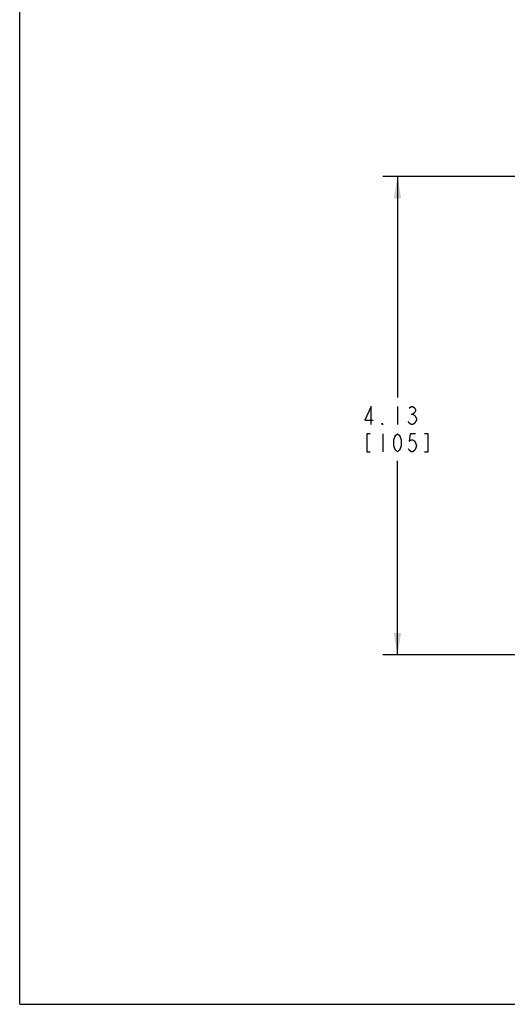
# Model space of a CAD drawing. Units: inches. Extents: x 0 to 22, y 0 to 17.
# Drawn here: x 0 to 4.2, y 0 to 8.5 of the extents above; entities that cross this region are included whole.
import ezdxf

# ---------------------------------------------------------------- set-up
doc = ezdxf.new("R2010")
doc.units = ezdxf.units.IN
doc.header["$LTSCALE"] = 1.21
doc.header["$MEASUREMENT"] = 0
doc.layers.get('0').update_dxf_attribs({"linetype": 'CONTINUOUS'})
doc.styles.get("Standard").update_dxf_attribs({"font": 'txt', "width": 0.8})
doc.dimstyles.new('DIMSTYLE_1', dxfattribs={"dimtxt": 0.15625, "dimasz": 0.1875, "dimexe": 0.125, "dimexo": 0.0625, "dimgap": 0.078125, "dimtad": 0, "dimtih": 1, "dimtoh": 1, "dimdec": 0, "dimzin": 4, "dimdsep": 46, "dimtxsty": 'STANDARD', "dimblk": '_FILLED', "dimblk1": '_FILLED', "dimblk2": '_FILLED', "dimcen": 0.09, "dimazin": 1, "dimtfac": 1, "dimtofl": 0, "dimtmove": 0, "dimatfit": 3, "dimldrblk": '_FILLED', "dimfxl": 1, "dimtolj": 1, "dimtzin": 4, "dimarcsym": 0})

# ---------------------------------------------------------------- blocks, each defined once
blk = doc.blocks.new('_FILLED')
at = {"color": 0, "linetype": 'BYBLOCK'}
blk.add_solid([(0, 0), (-1, 0.167), (-1, -0.167)], dxfattribs=at)
blk = doc.blocks.new('*D0')
at = {"color": 2, "linetype": 'CONTINUOUS'}
for p, q in [((5.7607, 7.1464), (3.1334, 7.1464)), ((3.2584, 7.1464), (3.2584, 5.2385)), ((3.2584, 3.0182), (3.2584, 4.6917)), ((4.3784, 3.0182), (3.1334, 3.0182))]:
    blk.add_line(p, q, dxfattribs=at)
at = {"color": 2, "linetype": 'CONTINUOUS', "xscale": 0.1875, "yscale": 0.1875, "zscale": 0.1875}
for p, rotation in [((3.2584, 7.1464), 90), ((3.2584, 3.0182), 270)]:
    blk.add_blockref('_FILLED', p, dxfattribs=dict(at, rotation=rotation))

msp = doc.modelspace()

# ---------------------------------------------------------------- linework, layer by layer
at = {"color": 7, "linetype": 'CONTINUOUS'}
for q in [(0, 17), (22, 0)]:
    msp.add_line((0, 0), q, dxfattribs=at)
at = {"color": 2, "linetype": 'CONTINUOUS'}
for p, q in [((3.2584, 5.1604), (3.2584, 5.0042)), ((3.3756, 5.0953), (3.3912, 5.0953)), ((3.1334, 4.926), (3.1334, 4.7698))]:
    msp.add_line(p, q, dxfattribs=at)
for points in [[(3.0318, 5.0042), (3.0318, 5.1604), (2.9771, 5.0432), (3.0474, 5.0432)], [(3.3599, 5.1474), (3.3756, 5.1604), (3.3912, 5.1604), (3.4068, 5.1474), (3.4146, 5.1344), (3.4146, 5.1213), (3.4068, 5.1083), (3.3912, 5.0953), (3.4068, 5.0823)], [(3.1334, 5.0042), (3.1256, 5.0042), (3.1256, 5.0172), (3.1334, 5.0042)], [(3.4224, 5.0432), (3.4068, 5.0172), (3.3912, 5.0042), (3.3756, 5.0042), (3.3599, 5.0172), (3.3521, 5.0302)], [(3.4068, 5.0823), (3.4224, 5.0562), (3.4224, 5.0432)], [(3.024, 4.926), (2.9928, 4.926), (2.9928, 4.7698), (3.024, 4.7698)], [(3.2584, 4.7698), (3.2428, 4.7828), (3.2349, 4.7958), (3.2271, 4.8219), (3.2271, 4.874), (3.2349, 4.9), (3.2428, 4.913), (3.2584, 4.926), (3.274, 4.913), (3.2818, 4.9), (3.2896, 4.874), (3.2896, 4.8219), (3.2818, 4.7958), (3.274, 4.7828), (3.2584, 4.7698)], [(3.4146, 4.926), (3.3678, 4.926), (3.3599, 4.8609), (3.3756, 4.874), (3.3912, 4.874), (3.4068, 4.8609), (3.4146, 4.8479), (3.4224, 4.8219), (3.4146, 4.7958), (3.4068, 4.7828), (3.3912, 4.7698), (3.3756, 4.7698), (3.3599, 4.7828), (3.3521, 4.7958)], [(3.4928, 4.7698), (3.524, 4.7698), (3.524, 4.926), (3.4928, 4.926)]]:
    msp.add_lwpolyline(points, dxfattribs=at)

# ---------------------------------------------------------------- dimensions: what is measured, and where the dimension line sits
dim = msp.add_linear_dim(base=(3.2584, 3.0182), p1=(5.8232, 7.1464), p2=(4.4409, 3.0182), angle=270, text='<>\\P[]', dimstyle='DIMSTYLE_1', dxfattribs=at)
dim.commit()
dim.dimension.update_dxf_attribs({"geometry": '*D0', "text_midpoint": (2.9459, 5.0042), "dimtype": 160})

doc.saveas('drawing.dxf')
